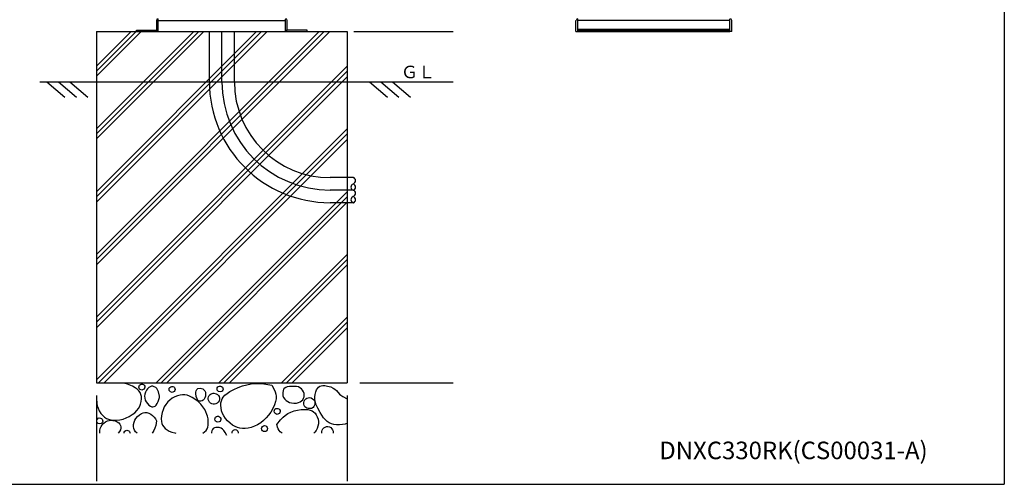
# Model space of a CAD drawing. Extents: x -192 to 209, y -138 to 138.
# Drawn here: x -4 to 192, y -138 to -46 of the extents above; entities that cross this region are included whole.
import ezdxf

# ---------------------------------------------------------------- set-up
doc = ezdxf.new("R2010")
doc.units = 0
doc.layers.get('0').update_dxf_attribs({"linetype": 'CONTINUOUS'})
doc.styles.get("Standard").update_dxf_attribs({"font": 'txt', "height": 2, "bigfont": 'bigfont'})

msp = doc.modelspace()

# ---------------------------------------------------------------- linework, layer by layer
at = {"linetype": 'CONTINUOUS'}
for p, q in [((192.5, 138.5), (192.5, -138.5)), ((23.5, -47.900002), (23.5, -46.099998)), ((23.799999, -48.299999), (23.799999, -45.799999)), ((23.799999, -46.099998), (49.200001, -46.099998)), ((23.799999, -48.099998), (23.799999, -46.099998)), ((49.200001, -48.299999), (49.200001, -45.799999)), ((49.200001, -48.099998), (49.200001, -46.099998)), ((49.5, -47.900002), (49.5, -46.099998)), ((107.099998, -48.299999), (107.099998, -46.099998)), ((107.5, -48.299999), (107.5, -45.799999)), ((137.800003, -46.099998), (107.5, -46.099998)), ((107.5, -48.299999), (107.5, -46.099998)), ((137.800003, -48.299999), (137.800003, -45.799999)), ((137.800003, -48.299999), (137.800003, -46.099998)), ((138.199997, -48.299999), (138.199997, -46.099998)), ((11.5, -94.800003), (58, -48.299999)), ((11.5, -93.699997), (56.900002, -48.299999)), ((11.5, -82.300003), (45.5, -48.299999)), ((11.5, -81.199997), (44.400002, -48.299999)), ((11.5, -80.199997), (43.400002, -48.299999)), ((11.5, -48.299999), (11.5, -118.300003)), ((11.5, -92.699997), (55.900002, -48.299999)), ((11.5, -69.699997), (32.900002, -48.299999)), ((11.5, -68.699997), (31.9, -48.299999)), ((11.5, -55.200001), (18.4, -48.299999)), ((11.5, -57.200001), (20.4, -48.299999)), ((11.5, -67.699997), (30.9, -48.299999)), ((11.5, -56.200001), (19.4, -48.299999)), ((11.5, -48.299999), (61.5, -48.299999)), ((19.5, -48), (23.5, -48)), ((19.5, -48.299999), (19.5, -48)), ((34, -58.299999), (34, -48.299999)), ((36.5, -58.299999), (36.5, -48.299999)), ((39, -58.299999), (39, -48.299999)), ((53.5, -48), (49.5, -48)), ((53.5, -48.299999), (53.5, -48)), ((61.5, -48.299999), (61.5, -118.300003)), ((62.799999, -48.299999), (82.599998, -48.299999)), ((107.099998, -48.299999), (107.5, -48.299999)), ((137.800003, -47.900002), (107.5, -47.900002)), ((107.5, -48), (137.800003, -48)), ((107.5, -48.299999), (137.800003, -48.299999)), ((107.900002, -48.299999), (107.900002, -48)), ((137.399994, -48.299999), (137.399994, -48)), ((138.199997, -48.299999), (137.800003, -48.299999)), ((11.5, -105.199997), (61.5, -55.200001)), ((11.5, -106.199997), (61.5, -56.200001)), ((0.2, -58.299999), (61.5, -58.299999)), ((1.6, -58.299999), (5.2, -61.400002)), ((3.9, -58.299999), (7.5, -61.400002)), ((6.2, -58.299999), (9.8, -61.400002)), ((11.5, -107.300003), (61.5, -57.299999)), ((61.5, -58.299999), (80, -58.299999)), ((65.900002, -58.299999), (69.5, -61.400002)), ((68.199997, -58.299999), (71.800003, -61.400002)), ((70.5, -58.299999), (74.099998, -61.400002)), ((76.199997, -58.299999), (82.599998, -58.299999)), ((11.5, -117.699997), (61.5, -67.699997)), ((11.9, -118.300003), (61.5, -68.699997)), ((13, -118.300003), (61.5, -69.800003)), ((62.700001, -77.400002), (58.099998, -77.400002)), ((23.4, -118.300003), (61.5, -80.199997)), ((62.700001, -79.900002), (58.099998, -79.900002)), ((24.4, -118.300003), (61.5, -81.199997)), ((25.5, -118.300003), (61.5, -82.300003)), ((62.700001, -82.400002), (58.099998, -82.400002)), ((35.900002, -118.300003), (61.5, -92.699997)), ((36.900002, -118.300003), (61.5, -93.699997)), ((38, -118.300003), (61.5, -94.800003)), ((48.400002, -118.300003), (61.5, -105.199997)), ((49.400002, -118.300003), (61.5, -106.199997)), ((50.5, -118.300003), (61.5, -107.300003)), ((11.5, -118.300003), (61.5, -118.300003)), ((16.844299, -118.356003), (16.710899, -118.357002)), ((17.2397, -118.404999), (16.844299, -118.356003)), ((17.7146, -118.544998), (17.2397, -118.404999)), ((18.6817, -118.952003), (17.7146, -118.544998)), ((19.2318, -119.251999), (18.6817, -118.952003)), ((19.6231, -119.542999), (19.2318, -119.251999)), ((19.9352, -119.865997), (19.6231, -119.542999)), ((19.9403, -119.129997), (19.982201, -118.917999)), ((19.9776, -119.345001), (19.9403, -119.129997)), ((20.079201, -119.518997), (19.9776, -119.345001)), ((19.982201, -118.917999), (20.093399, -118.734001)), ((20.2339, -119.635002), (20.079201, -119.518997)), ((20.093399, -118.734001), (20.250299, -118.607002)), ((20.5403, -119.732002), (20.2339, -119.635002)), ((20.250299, -118.607002), (20.440399, -118.540001)), ((20.440399, -118.540001), (20.6423, -118.542)), ((20.8286, -119.641998), (20.5403, -119.732002)), ((20.6423, -118.542), (20.842899, -118.614998)), ((20.988001, -119.532997), (20.8286, -119.641998)), ((20.842899, -118.614998), (21.005199, -118.752998)), ((21.0951, -119.363998), (20.988001, -119.532997)), ((21.005199, -118.752998), (21.108, -118.939003)), ((21.139999, -119.152), (21.0951, -119.363998)), ((21.108, -118.939003), (21.139999, -119.152)), ((21.690901, -119.447998), (21.4505, -119.771004)), ((21.9561, -119.206001), (21.690901, -119.447998)), ((22.2285, -119.050003), (21.9561, -119.206001)), ((22.495001, -118.976997), (22.2285, -119.050003)), ((22.745899, -118.977997), (22.495001, -118.976997)), ((23.0233, -119.051003), (22.745899, -118.977997)), ((23.300301, -119.203003), (23.0233, -119.051003)), ((23.5044, -119.392998), (23.300301, -119.203003)), ((23.6898, -119.669998), (23.5044, -119.392998)), ((23.852501, -120.068001), (23.6898, -119.669998)), ((25.976, -119.583), (26.0179, -119.370003)), ((26.0133, -119.797997), (25.976, -119.583)), ((26.0179, -119.370003), (26.129101, -119.185997)), ((26.129101, -119.185997), (26.2953, -119.054001)), ((26.2953, -119.054001), (26.4972, -118.989998)), ((26.4972, -118.989998), (26.698999, -118.999001)), ((26.698999, -118.999001), (26.896999, -119.079002)), ((26.896999, -119.079002), (27.0541, -119.222)), ((27.0541, -119.222), (27.150299, -119.412003)), ((27.174601, -119.625999), (27.122299, -119.836998)), ((27.150299, -119.412003), (27.174601, -119.625999)), ((31.356199, -119.906998), (31.539801, -119.629997)), ((31.539801, -119.629997), (31.719601, -119.421997)), ((31.719601, -119.421997), (32.169399, -119.367996)), ((32.169399, -119.367996), (32.427399, -119.394997)), ((32.427399, -119.394997), (32.692799, -119.502998)), ((32.692799, -119.502998), (32.926498, -119.68)), ((32.926498, -119.68), (33.105499, -119.907997)), ((35.540501, -119.507004), (35.582401, -119.294998)), ((35.577801, -119.722), (35.540501, -119.507004)), ((35.679501, -119.896004), (35.577801, -119.722)), ((35.582401, -119.294998), (35.6936, -119.111)), ((35.6936, -119.111), (35.850498, -118.984001)), ((35.850498, -118.984001), (36.0406, -118.917)), ((36.0406, -118.917), (36.253101, -118.920998)), ((36.253101, -118.920998), (36.4524, -118.998001)), ((36.4524, -118.998001), (36.612099, -119.138)), ((36.612099, -119.138), (36.711601, -119.325996)), ((36.739799, -119.540001), (36.6912, -119.751999)), ((36.711601, -119.325996), (36.739799, -119.540001)), ((38.074699, -120.024002), (38.870602, -119.589996)), ((38.870602, -119.589996), (39.729401, -119.203003)), ((39.729401, -119.203003), (40.5937, -118.893997)), ((40.5937, -118.893997), (41.472801, -118.662003)), ((41.472801, -118.662003), (42.313999, -118.514999)), ((42.313999, -118.514999), (43.171902, -118.435997)), ((43.171902, -118.435997), (44.035301, -118.43)), ((44.035301, -118.43), (44.893002, -118.5)), ((44.893002, -118.5), (46.044201, -118.684998)), ((46.044201, -118.684998), (46.466499, -118.764999)), ((46.466499, -118.764999), (46.9352, -119.588997)), ((46.9352, -119.588997), (47.155998, -120.094002)), ((48.783798, -119.532997), (48.649601, -120.202003)), ((48.9179, -119.424004), (48.792999, -119.523003)), ((49.231602, -119.219002), (48.9179, -119.424004)), ((49.548801, -119.098999), (49.231602, -119.219002)), ((49.9846, -119.022003), (49.548801, -119.098999)), ((50.835201, -118.991997), (49.9846, -119.022003)), ((51.381199, -119.023003), (50.835201, -118.991997)), ((51.7467, -119.105003), (51.381199, -119.023003)), ((52.0597, -119.249001), (51.7467, -119.105003)), ((52.3433, -119.468002), (52.0597, -119.249001)), ((52.5854, -119.747002), (52.3433, -119.468002)), ((52.7729, -120.07), (52.5854, -119.747002)), ((55.204601, -120.105003), (55.369701, -119.698997)), ((55.369701, -119.698997), (55.559799, -119.386002)), ((55.559799, -119.386002), (55.792999, -119.127998)), ((55.792999, -119.127998), (56.027699, -118.963997)), ((56.027699, -118.963997), (56.2939, -118.860001)), ((56.2939, -118.860001), (56.636398, -118.807999)), ((56.636398, -118.807999), (57.054298, -118.822998)), ((57.054298, -118.822998), (57.589001, -118.921997)), ((57.589001, -118.921997), (58.203602, -119.109001)), ((58.203602, -119.109001), (58.672001, -119.320999)), ((58.672001, -119.320999), (59.049198, -119.568001)), ((59.049198, -119.568001), (59.3423, -119.841003)), ((64, -118.300003), (82.599998, -118.300003)), ((11.5, -120.800003), (11.5, -137.899994)), ((20.190201, -120.238998), (19.9352, -119.865997)), ((20.356001, -120.609001), (20.190201, -120.238998)), ((20.4499, -120.999001), (20.356001, -120.609001)), ((20.4259, -121.986), (20.4769, -121.446999)), ((20.4769, -121.446999), (20.4499, -120.999001)), ((21.142099, -120.558998), (21.1019, -120.961998)), ((21.1019, -120.961998), (21.134199, -121.357002)), ((21.134199, -121.357002), (21.236099, -121.734001)), ((21.257799, -120.157997), (21.142099, -120.558998)), ((21.4505, -119.771004), (21.257799, -120.157997)), ((23.795, -121.987), (24.034, -121.223999)), ((24.069099, -120.946999), (23.852501, -120.068001)), ((24.034, -121.223999), (24.069099, -120.946999)), ((26.1539, -121.711998), (25.737301, -122.099998)), ((26.114901, -119.972), (26.0133, -119.797997)), ((26.2696, -120.087997), (26.114901, -119.972)), ((26.621, -121.373001), (26.1539, -121.711998)), ((26.576, -120.184998), (26.2696, -120.087997)), ((26.8356, -120.107002), (26.576, -120.184998)), ((27.1297, -121.089996), (26.621, -121.373001)), ((27.0091, -120), (26.8356, -120.107002)), ((27.122299, -119.836998), (27.0091, -120)), ((27.6677, -120.874001), (27.1297, -121.089996)), ((28.1716, -120.742996), (27.6677, -120.874001)), ((28.680201, -120.681999), (28.1716, -120.742996)), ((29.1341, -120.694), (28.680201, -120.681999)), ((29.5781, -120.772003), (29.1341, -120.694)), ((30.0574, -120.93), (29.5781, -120.772003)), ((30.566099, -121.176003), (30.0574, -120.93)), ((31.139999, -121.542), (30.566099, -121.176003)), ((31.7619, -122.035004), (31.139999, -121.542)), ((31.2843, -120.429001), (31.2855, -120.140999)), ((31.4, -120.997002), (31.2843, -120.429001)), ((31.2855, -120.140999), (31.356199, -119.906998)), ((31.547899, -121.490997), (31.4, -120.997002)), ((31.684799, -121.734001), (31.547899, -121.490997)), ((32.986301, -121.516998), (32.786499, -121.727997)), ((33.125801, -121.265999), (32.986301, -121.516998)), ((33.105499, -119.907997), (33.2047, -120.150002)), ((33.204498, -120.959), (33.125801, -121.265999)), ((33.243801, -120.467003), (33.204498, -120.959)), ((33.2047, -120.150002), (33.243801, -120.467003)), ((33.784698, -121.329002), (33.851299, -121.047997)), ((33.791901, -121.614998), (33.784698, -121.329002)), ((33.871498, -121.888), (33.791901, -121.614998)), ((33.851299, -121.047997), (33.982899, -120.795998)), ((33.982899, -120.795998), (34.155102, -120.605003)), ((34.155102, -120.605003), (34.384899, -120.466003)), ((34.384899, -120.466003), (34.7444, -120.356003)), ((34.7444, -120.356003), (34.9034, -120.322998)), ((34.9034, -120.322998), (35.390099, -120.467003)), ((35.390099, -120.467003), (35.641899, -120.607002)), ((35.641899, -120.607002), (35.8162, -120.785004)), ((35.834099, -120.013), (35.679501, -119.896004)), ((35.8162, -120.785004), (35.9482, -121.032997)), ((36.140499, -120.109001), (35.834099, -120.013)), ((36.016998, -121.602997), (35.944199, -121.877998)), ((35.9482, -121.032997), (36.016998, -121.314003)), ((36.016998, -121.314003), (36.016998, -121.602997)), ((36.409801, -120.028), (36.140499, -120.109001)), ((36.406898, -121.857002), (36.565899, -121.472)), ((36.581001, -119.917), (36.409801, -120.028)), ((36.565899, -121.472), (36.789501, -121.119003)), ((36.6912, -119.751999), (36.581001, -119.917)), ((36.789501, -121.119003), (37.1115, -120.753998)), ((37.1115, -120.753998), (37.540401, -120.386002)), ((37.540401, -120.386002), (38.074699, -120.024002)), ((47.155998, -120.094002), (47.282902, -120.556)), ((47.2966, -121.457001), (47.186298, -122.007004)), ((47.282902, -120.556), (47.324699, -120.972)), ((47.324699, -120.972), (47.2966, -121.457001)), ((48.649601, -120.202003), (48.6348, -120.575996)), ((48.6348, -120.575996), (48.684101, -120.878998)), ((48.684101, -120.878998), (48.813999, -121.199997)), ((48.813999, -121.199997), (49.032501, -121.522003)), ((49.032501, -121.522003), (49.313499, -121.804001)), ((52.392101, -121.883003), (52.615101, -121.648003)), ((52.615101, -121.648003), (52.787701, -121.372002)), ((52.893101, -120.419998), (52.7729, -120.07)), ((52.787701, -121.372002), (52.897598, -121.068001)), ((52.878101, -121.950996), (53.023102, -121.686996)), ((52.933102, -120.746002), (52.893101, -120.419998)), ((52.897598, -121.068001), (52.933102, -120.746002)), ((53.023102, -121.686996), (53.215599, -121.483002)), ((53.215599, -121.483002), (53.452202, -121.334)), ((53.452202, -121.334), (53.737598, -121.245003)), ((53.737598, -121.245003), (54.016998, -121.233002)), ((54.016998, -121.233002), (54.311199, -121.300003)), ((54.311199, -121.300003), (54.579399, -121.440002)), ((54.579399, -121.440002), (54.787601, -121.627998)), ((54.787601, -121.627998), (54.948399, -121.878998)), ((55.033298, -121.086998), (55.084702, -120.594002)), ((55.051998, -121.612999), (55.033298, -121.086998)), ((55.140499, -122.119003), (55.051998, -121.612999)), ((55.084702, -120.594002), (55.204601, -120.105003)), ((59.3423, -119.841003), (59.928398, -120.545998)), ((59.928398, -120.545998), (60.191601, -120.775002)), ((60.191601, -120.775002), (60.6231, -121.033997)), ((60.6231, -121.033997), (61.5, -121.463997)), ((61.5, -120.800003), (61.5, -137.899994)), ((11.5602, -121.943001), (11.5632, -122.388)), ((11.5632, -122.388), (11.6471, -122.874001)), ((11.6471, -122.874001), (11.8031, -123.348999)), ((11.8031, -123.348999), (12.0632, -123.888)), ((19.5427, -123.819), (19.872601, -123.392998)), ((19.872601, -123.392998), (20.117201, -122.967003)), ((20.117201, -122.967003), (20.299299, -122.510002)), ((20.299299, -122.510002), (20.4259, -121.986)), ((21.236099, -121.734001), (21.404301, -122.084)), ((21.404301, -122.084), (21.653, -122.425003)), ((21.653, -122.425003), (21.9669, -122.727997)), ((21.9669, -122.727997), (22.2852, -122.948997)), ((22.2852, -122.948997), (22.5499, -123.057999)), ((22.5499, -123.057999), (22.767599, -123.080002)), ((22.767599, -123.080002), (22.984699, -123.031998)), ((22.984699, -123.031998), (23.2124, -122.906998)), ((23.2124, -122.906998), (23.421499, -122.713997)), ((23.421499, -122.713997), (23.608101, -122.434998)), ((23.608101, -122.434998), (23.795, -121.987)), ((24.769199, -123.636002), (24.586901, -124.219002)), ((25.020901, -123.085999), (24.769199, -123.636002)), ((25.3447, -122.570999), (25.020901, -123.085999)), ((25.737301, -122.099998), (25.3447, -122.570999)), ((31.837999, -121.872002), (31.684799, -121.734001)), ((32.293098, -122.545998), (31.7619, -122.035004)), ((32.038799, -121.944), (31.837999, -121.872002)), ((32.2892, -121.946999), (32.038799, -121.944)), ((32.554699, -121.872002), (32.2892, -121.946999)), ((32.729099, -123.060997), (32.293098, -122.545998)), ((32.786499, -121.727997), (32.554699, -121.872002)), ((33.070801, -123.571999), (32.729099, -123.060997)), ((33.323299, -124.07), (33.070801, -123.571999)), ((34.026402, -122.149002), (33.871498, -121.888)), ((34.225899, -122.346001), (34.026402, -122.149002)), ((34.485802, -122.492996), (34.225899, -122.346001)), ((34.754902, -122.563004), (34.485802, -122.492996)), ((35.0522, -122.563004), (34.754902, -122.563004)), ((35.320801, -122.491997), (35.0522, -122.563004)), ((35.580399, -122.347), (35.320801, -122.491997)), ((35.793201, -122.137001), (35.580399, -122.347)), ((35.944199, -121.877998), (35.793201, -122.137001)), ((36.2855, -122.767998), (36.315102, -122.271004)), ((36.328098, -123.275002), (36.2855, -122.767998)), ((36.315102, -122.271004), (36.406898, -121.857002)), ((36.451401, -123.837997), (36.328098, -123.275002)), ((46.6376, -123.418999), (46.245998, -124.119003)), ((46.967999, -122.670998), (46.6376, -123.418999)), ((47.186298, -122.007004), (46.967999, -122.670998)), ((46.974701, -123.746002), (47.085899, -123.561996)), ((47.085899, -123.561996), (47.252201, -123.43)), ((47.252201, -123.43), (47.454102, -123.365997)), ((47.454102, -123.365997), (47.655899, -123.375)), ((47.655899, -123.375), (47.853901, -123.455002)), ((47.853901, -123.455002), (48.004398, -123.589996)), ((48.004398, -123.589996), (48.104, -123.778)), ((49.313499, -121.804001), (49.6385, -122.032997)), ((49.6385, -122.032997), (49.989799, -122.195)), ((49.989799, -122.195), (50.387699, -122.296997)), ((50.387699, -122.296997), (50.862202, -122.335999)), ((50.862202, -122.335999), (51.376099, -122.304001)), ((51.376099, -122.304001), (51.7822, -122.214996)), ((51.5625, -123.723999), (52.316101, -123.613998)), ((51.7822, -122.214996), (52.103401, -122.082001)), ((52.103401, -122.082001), (52.392101, -121.883003)), ((52.316101, -123.613998), (53.038898, -123.581001)), ((52.809799, -122.225998), (52.878101, -121.950996)), ((52.8153, -122.513), (52.809799, -122.225998)), ((52.893299, -122.792999), (52.8153, -122.513)), ((53.033699, -123.042), (52.893299, -122.792999)), ((53.211102, -123.223), (53.033699, -123.042)), ((53.038898, -123.581001), (53.6077, -123.621002)), ((53.425098, -123.341003), (53.211102, -123.223)), ((53.726101, -123.411003), (53.425098, -123.341003)), ((53.6077, -123.621002), (54.1021, -123.726997)), ((54.264198, -123.427002), (53.726101, -123.411003)), ((54.386299, -123.365997), (54.260899, -123.428001)), ((54.685699, -123.179001), (54.386299, -123.365997)), ((54.857201, -122.992996), (54.685699, -123.179001)), ((54.984501, -122.745003), (54.857201, -122.992996)), ((54.948399, -121.878998), (55.0369, -122.165001)), ((55.048901, -122.446999), (54.984501, -122.745003)), ((55.0369, -122.165001), (55.048901, -122.446999)), ((55.323601, -122.700996), (55.140499, -122.119003)), ((55.6194, -123.353996), (55.323601, -122.700996)), ((56.111401, -124.208), (55.6194, -123.353996)), ((11.5922, -125.678001), (11.7002, -125.491997)), ((11.7002, -125.491997), (11.8641, -125.357002)), ((11.8641, -125.357002), (12.0648, -125.289001)), ((12.0632, -123.888), (12.3866, -124.391998)), ((12.0648, -125.289001), (12.2772, -125.295998)), ((12.2772, -125.295998), (12.4752, -125.376999)), ((12.3866, -124.391998), (12.7349, -124.810997)), ((12.4752, -125.376999), (12.6257, -125.511002)), ((12.6257, -125.511002), (12.7253, -125.699997)), ((12.7349, -124.810997), (13.0988, -125.138)), ((13.0988, -125.138), (13.4691, -125.374001)), ((13.4691, -125.374001), (13.8748, -125.547997)), ((13.8748, -125.547997), (14.3526, -125.671997)), ((16.149799, -125.651001), (16.8141, -125.496002)), ((16.8141, -125.496002), (17.445601, -125.273003)), ((17.445601, -125.273003), (18.048, -124.984001)), ((18.048, -124.984001), (18.623501, -124.626999)), ((18.623501, -124.626999), (19.1252, -124.234001)), ((19.1252, -124.234001), (19.5427, -123.819)), ((19.1457, -125.747002), (19.3748, -125.363998)), ((19.3748, -125.363998), (19.6999, -124.983002)), ((19.6999, -124.983002), (20.105101, -124.636002)), ((20.105101, -124.636002), (20.4888, -124.391998)), ((20.4888, -124.391998), (20.827101, -124.254997)), ((20.827101, -124.254997), (21.1563, -124.199997)), ((21.1563, -124.199997), (21.519899, -124.227997)), ((21.519899, -124.227997), (21.905001, -124.336998)), ((21.905001, -124.336998), (22.3148, -124.536003)), ((22.3148, -124.536003), (22.6796, -124.792999)), ((22.6796, -124.792999), (22.995199, -125.103996)), ((22.995199, -125.103996), (23.256901, -125.462997)), ((23.256901, -125.462997), (23.4396, -125.838997)), ((24.4624, -124.880997), (24.4191, -125.459)), ((24.4191, -125.459), (24.4489, -125.977997)), ((24.586901, -124.219002), (24.4624, -124.880997)), ((33.509499, -124.595001), (33.323299, -124.07)), ((33.617298, -124.919998), (33.509499, -124.595001)), ((33.737701, -125.487), (33.617298, -124.919998)), ((33.7925, -126.137001), (33.737701, -125.487)), ((35.105, -125.542999), (35.146801, -125.331001)), ((35.1422, -125.758003), (35.105, -125.542999)), ((35.146801, -125.331001), (35.257999, -125.147003)), ((35.257999, -125.147003), (35.414902, -125.018997)), ((35.414902, -125.018997), (35.615601, -124.950996)), ((35.615601, -124.950996), (35.827999, -124.959)), ((35.827999, -124.959), (36.035, -125.044998)), ((36.035, -125.044998), (36.182999, -125.181999)), ((36.182999, -125.181999), (36.279202, -125.372002)), ((36.3036, -125.585999), (36.251301, -125.796997)), ((36.279202, -125.372002), (36.3036, -125.585999)), ((36.643101, -124.373001), (36.451401, -123.837997)), ((36.894798, -124.873001), (36.643101, -124.373001)), ((37.237701, -125.387001), (36.894798, -124.873001)), ((37.639099, -125.857002), (37.237701, -125.387001)), ((45.351601, -125.277), (44.8195, -125.787003)), ((45.827499, -124.720001), (45.351601, -125.277)), ((46.245998, -124.119003), (45.827499, -124.720001)), ((46.932899, -123.959), (46.974701, -123.746002)), ((46.9702, -124.172997), (46.932899, -123.959)), ((47.0718, -124.348), (46.9702, -124.172997)), ((47.226501, -124.463997), (47.0718, -124.348)), ((47.532902, -124.560997), (47.226501, -124.463997)), ((47.802101, -124.478996), (47.532902, -124.560997)), ((47.9734, -124.369003), (47.802101, -124.478996)), ((48.0835, -124.203003), (47.9734, -124.369003)), ((48.132099, -123.990997), (48.0835, -124.203003)), ((48.104, -123.778), (48.132099, -123.990997)), ((48.205502, -125.666), (48.7015, -125.141998)), ((48.7015, -125.141998), (49.145802, -124.765999)), ((49.145802, -124.765999), (49.6702, -124.420998)), ((49.6702, -124.420998), (50.2365, -124.136002)), ((50.2365, -124.136002), (50.882702, -123.896004)), ((50.882702, -123.896004), (51.5625, -123.723999)), ((54.1021, -123.726997), (54.4757, -123.875999)), ((54.4757, -123.875999), (54.776402, -124.060997)), ((54.776402, -124.060997), (55.0723, -124.333)), ((55.0723, -124.333), (55.319199, -124.664001)), ((55.319199, -124.664001), (55.532101, -125.083)), ((55.532101, -125.083), (55.676102, -125.539001)), ((55.676102, -125.539001), (55.746799, -126.011002)), ((56.791199, -125.248001), (56.111401, -124.208)), ((57.145199, -125.677002), (56.791199, -125.248001)), ((11.5542, -125.890999), (11.5922, -125.678001)), ((11.5915, -126.095001), (11.5542, -125.890999)), ((11.6931, -126.269997), (11.5915, -126.095001)), ((11.8478, -126.386002), (11.6931, -126.269997)), ((12.1542, -126.483002), (11.8478, -126.386002)), ((12.4234, -126.401001), (12.1542, -126.483002)), ((12.1632, -127.806), (12.2583, -127.378998)), ((12.2583, -127.378998), (12.4217, -127)), ((12.4217, -127), (12.6555, -126.653)), ((12.5947, -126.290001), (12.4234, -126.401001)), ((12.7048, -126.125), (12.5947, -126.290001)), ((12.6555, -126.653), (12.964, -126.331001)), ((12.7534, -125.913002), (12.7048, -126.125)), ((12.7253, -125.699997), (12.7534, -125.913002)), ((12.964, -126.331001), (13.3217, -126.061996)), ((13.3217, -126.061996), (13.6748, -125.875)), ((13.6748, -125.875), (14.0296, -125.764999)), ((14.0296, -125.764999), (14.3772, -125.733002)), ((14.3526, -125.671997), (14.8988, -125.736)), ((14.3772, -125.733002), (14.774, -125.768997)), ((14.774, -125.768997), (15.2287, -125.889)), ((14.8988, -125.736), (15.5036, -125.730003)), ((15.2287, -125.889), (15.635, -126.065002)), ((15.5036, -125.730003), (16.149799, -125.651001)), ((15.635, -126.065002), (15.9429, -126.276001)), ((15.9429, -126.276001), (16.1719, -126.523003)), ((16.1719, -126.523003), (16.315901, -126.775002)), ((16.366899, -127.314003), (16.2617, -127.654999)), ((16.315901, -126.775002), (16.381201, -127.028999)), ((16.381201, -127.028999), (16.366899, -127.314003)), ((18.903999, -127.001999), (18.9105, -126.569)), ((18.9729, -127.394997), (18.903999, -127.001999)), ((18.9105, -126.569), (18.993299, -126.142998)), ((19.107599, -127.732002), (18.9729, -127.394997)), ((18.993299, -126.142998), (19.1457, -125.747002)), ((23.151199, -127.343002), (22.961599, -127.778999)), ((23.3002, -126.786003), (23.151199, -127.343002)), ((23.4396, -125.838997), (23.3002, -126.786003)), ((24.4489, -125.977997), (24.5343, -126.375)), ((24.5343, -126.375), (24.685499, -126.746002)), ((24.685499, -126.746002), (24.907801, -127.083)), ((24.907801, -127.083), (25.1905, -127.382004)), ((25.1905, -127.382004), (25.5637, -127.670998)), ((33.347301, -127.768997), (33.553299, -127.467003)), ((33.553299, -127.467003), (33.690102, -127.132004)), ((33.690102, -127.132004), (33.773102, -126.709)), ((33.773102, -126.709), (33.7925, -126.137001)), ((34.604698, -127.592003), (34.485001, -127.834999)), ((34.768902, -127.415001), (34.604698, -127.592003)), ((35.010899, -127.268997), (34.768902, -127.415001)), ((35.308601, -127.181999), (35.010899, -127.268997)), ((35.2439, -125.931999), (35.1422, -125.758003)), ((35.398499, -126.047997), (35.2439, -125.931999)), ((35.642101, -127.161003), (35.308601, -127.181999)), ((35.704899, -126.144997), (35.398499, -126.047997)), ((35.987301, -127.213997), (35.642101, -127.161003)), ((35.9645, -126.067001), (35.704899, -126.144997)), ((36.1381, -125.959999), (35.9645, -126.067001)), ((36.328899, -127.342003), (35.987301, -127.213997)), ((36.251301, -125.796997), (36.1381, -125.959999)), ((36.651001, -127.545998), (36.328899, -127.342003)), ((36.9212, -127.806999), (36.651001, -127.545998)), ((38.1385, -126.321999), (37.639099, -125.857002)), ((38.637501, -126.693001), (38.1385, -126.321999)), ((39.119202, -126.973), (38.637501, -126.693001)), ((38.969501, -127.615997), (39.177799, -127.585999)), ((39.6287, -127.189003), (39.119202, -126.973)), ((39.177799, -127.585999), (39.391399, -127.634003)), ((40.102402, -127.318001), (39.6287, -127.189003)), ((40.590698, -127.384003), (40.102402, -127.318001)), ((41.148399, -127.390999), (40.590698, -127.384003)), ((41.765701, -127.32), (41.148399, -127.390999)), ((42.367401, -127.177002), (41.765701, -127.32)), ((43.0042, -126.944), (42.367401, -127.177002)), ((43.611801, -126.640999), (43.0042, -126.944)), ((44.2374, -126.244003), (43.611801, -126.640999)), ((44.8195, -125.787003), (44.2374, -126.244003)), ((47.466801, -126.599998), (48.205502, -125.666)), ((47.583199, -127.088997), (47.4837, -126.521004)), ((47.707001, -127.457001), (47.583199, -127.088997)), ((47.889999, -127.757004), (47.707001, -127.457001)), ((55.506302, -127.373001), (55.2868, -127.776001)), ((55.658901, -126.938004), (55.506302, -127.373001)), ((55.740398, -126.481003), (55.658901, -126.938004)), ((55.746799, -126.011002), (55.740398, -126.481003)), ((56.498901, -127.734001), (56.639, -127.473)), ((56.639, -127.473), (56.840599, -127.257004)), ((56.840599, -127.257004), (57.091, -127.102997)), ((57.091, -127.102997), (57.3727, -127.017998)), ((57.481098, -125.978996), (57.145199, -125.677002)), ((57.3727, -127.017998), (57.653801, -127.010002)), ((57.866501, -126.225998), (57.481098, -125.978996)), ((57.653801, -127.010002), (57.9426, -127.078003)), ((58.3419, -126.435997), (57.866501, -126.225998)), ((57.9426, -127.078003), (58.205601, -127.217003)), ((58.205601, -127.217003), (58.422901, -127.417)), ((58.853199, -126.581001), (58.3419, -126.435997)), ((58.422901, -127.417), (58.577499, -127.666)), ((59.386101, -126.661003), (58.853199, -126.581001)), ((59.980099, -126.676003), (59.386101, -126.661003)), ((60.5639, -126.617996), (59.980099, -126.676003)), ((61.118401, -126.487999), (60.5639, -126.617996)), ((61.230301, -126.468002), (61.103699, -126.492996)), ((61.5, -126.355003), (61.230301, -126.468002)), ((12.1387, -128.300003), (12.1632, -127.806)), ((16.0718, -128.003998), (15.8399, -128.300003)), ((16.2617, -127.654999), (16.0718, -128.003998)), ((16.999399, -128.300003), (17.0516, -128.093994)), ((17.0516, -128.093994), (17.169001, -127.917999)), ((17.169001, -127.917999), (17.337799, -127.794998)), ((17.337799, -127.794998), (17.538401, -127.738998)), ((17.538401, -127.738998), (17.747, -127.757004)), ((17.747, -127.757004), (17.9384, -127.844002)), ((17.9384, -127.844002), (18.0875, -127.989998)), ((18.0875, -127.989998), (18.1766, -128.179001)), ((18.1766, -128.179001), (18.196699, -128.300003)), ((19.3116, -128.028), (19.107599, -127.732002)), ((19.5942, -128.300003), (19.3116, -128.028)), ((22.723801, -128.143005), (22.590799, -128.300003)), ((22.961599, -127.778999), (22.723801, -128.143005)), ((25.5637, -127.670998), (26.024, -127.93)), ((26.024, -127.93), (26.507, -128.119995)), ((26.507, -128.119995), (27.0979, -128.266998)), ((27.0979, -128.266998), (27.297199, -128.300003)), ((32.699299, -128.300003), (33.066299, -128.048004)), ((33.066299, -128.048004), (33.347301, -127.768997)), ((34.485001, -127.834999), (34.428299, -128.128998)), ((34.428299, -128.128998), (34.430901, -128.300003)), ((37.170399, -128.160004), (36.9212, -127.806999)), ((37.495399, -128.804001), (37.170399, -128.160004)), ((38.5667, -128.091995), (38.642601, -127.883003)), ((38.5686, -128.300003), (38.5667, -128.091995)), ((38.642601, -127.883003), (38.784801, -127.716003)), ((38.784801, -127.716003), (38.969501, -127.615997)), ((39.391399, -127.634003), (39.574699, -127.753998)), ((39.574699, -127.753998), (39.6982, -127.924004)), ((39.6982, -127.924004), (39.755501, -128.128998)), ((39.755501, -128.128998), (39.7477, -128.300003)), ((48.153999, -128.033997), (47.889999, -127.757004)), ((48.5228, -128.300003), (48.153999, -128.033997)), ((55.0047, -128.136993), (54.8423, -128.300003)), ((55.2868, -127.776001), (55.0047, -128.136993)), ((56.432499, -128.011002), (56.498901, -127.734001)), ((56.4408, -128.300003), (56.432499, -128.011002)), ((58.577499, -127.666), (58.661999, -127.947998)), ((58.661999, -127.947998), (58.670502, -128.246002)), ((58.670502, -128.246002), (58.663601, -128.300003)), ((-192.5, -138.5), (192.5, -138.5))]:
    msp.add_line(p, q, dxfattribs=at)
msp.add_circle((45, -127.400002), 0.6, dxfattribs=at)
for centre, radius, start, end in [((23.799999, -46.099998), 0.35, 90, 180), ((23.799999, -46.099998), 0.03, 90, 180), ((49.200001, -46.099998), 0.35, 0, 90), ((49.200001, -46.099998), 0.03, 0, 90), ((107.5, -46.099998), 0.35, 90, 180), ((107.5, -46.099998), 0.03, 90, 180), ((137.800003, -46.099998), 0.35, 0, 90), ((137.800003, -46.099998), 0.03, 0, 90), ((23.5, -47.900002), 0.03, 270, 0), ((23.5, -47.900002), 0.35, 270, 336.100006), ((49.5, -47.900002), 0.35, 203.899994, 270), ((49.5, -47.900002), 0.03, 180, 270), ((58.099998, -58.299999), 24.099861, 180, 270), ((58.099998, -58.299999), 21.599861, 180, 270), ((58.099998, -58.299999), 19.10713, 180, 270), ((62.5, -78), 0.65946, 288.799988, 71.199997), ((62.900002, -79.300003), 0.65946, 108.800003, 251.199997), ((62.5, -79.300003), 0.65946, 288.799988, 71.199997), ((62.5, -80.5), 0.65946, 288.799988, 71.199997), ((62.900002, -81.800003), 0.65946, 108.800003, 251.199997), ((62.5, -81.800003), 0.65946, 288.799988, 71.199997)]:
    msp.add_arc(centre, radius, start, end, dxfattribs=at)

# ---------------------------------------------------------------- texts
for s, height, p in [('ＧＬ', 2.5, (72.199997, -57.599998)), ('DNXC330RK(CS00031-A)', 3.5, (123.699997, -133.5))]:
    msp.add_text(s, height=height).set_placement(p)

doc.saveas('drawing.dxf')
